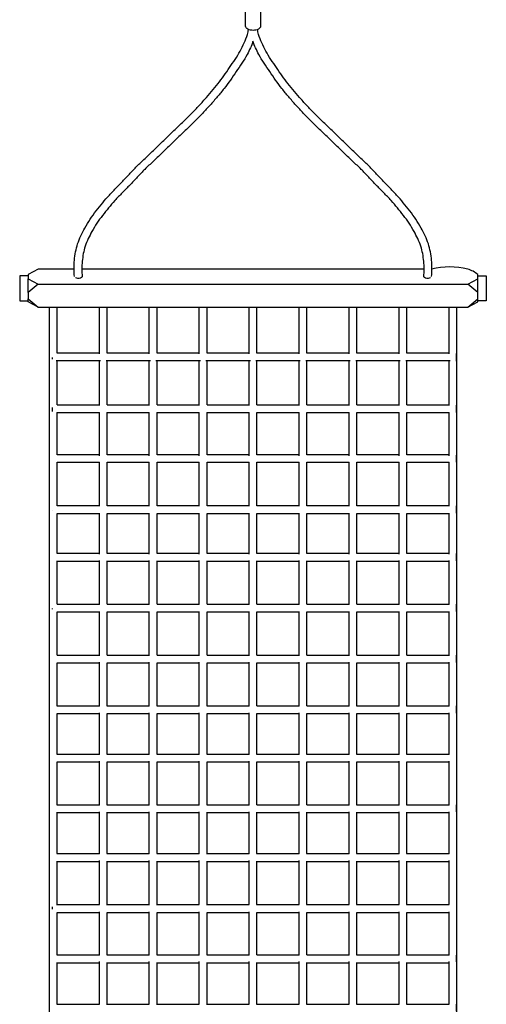
# Model space of a CAD drawing. Units: millimetres. Extents: x -5762 to 5628, y -4647 to 8291.
# Drawn here: x 1201 to 2135, y -321 to 1651 of the extents above; entities that cross this region are included whole.
import ezdxf

# ---------------------------------------------------------------- set-up
doc = ezdxf.new("R2010")
doc.units = ezdxf.units.MM
doc.layers.add('BT', color=4, linetype='Continuous', lineweight=35)

msp = doc.modelspace()

# ---------------------------------------------------------------- linework, layer by layer
at = {"layer": 'BT', "color": 3, "lineweight": 25}
for p, q in [((2009.6391, 1150.9802), (1325.7952, 1150.9802)), ((1217.7171, 1131.9178), (1237.7171, 1121.025)), ((2097.7171, 1121.025), (2117.7171, 1131.9178)), ((1237.7171, 1121.025), (1217.7171, 1104.2516)), ((2117.7171, 1104.2516), (2097.7171, 1121.025)), ((1217.7171, 1104.2516), (1217.7171, 1091.6716)), ((1217.7171, 1091.6716), (1237.7171, 1074.8982)), ((2097.7171, 1074.8982), (2117.7171, 1091.6716)), ((2117.7171, 1091.6716), (2117.7171, 1104.2516)), ((1273.4749, 968.1429), (1362.3982, 968.1429)), ((1275.7171, 983.6604), (1360.1996, 983.6604)), ((1373.4749, 968.1429), (1462.3982, 968.1429)), ((1375.7171, 983.6604), (1460.1996, 983.6604)), ((1473.4749, 968.1429), (1562.3982, 968.1429)), ((1475.7171, 983.6604), (1560.1996, 983.6604)), ((1573.4749, 968.1429), (1662.3982, 968.1429)), ((1575.7171, 983.6604), (1660.1996, 983.6604)), ((1673.4749, 968.1429), (1762.3982, 968.1429)), ((1675.7171, 983.6604), (1760.1996, 983.6604)), ((1773.4749, 968.1429), (1862.3982, 968.1429)), ((1775.7171, 983.6604), (1860.1996, 983.6604)), ((1873.4749, 968.1429), (1962.3982, 968.1429)), ((1875.7171, 983.6604), (1960.1996, 983.6604)), ((1973.4749, 968.1429), (2062.3982, 968.1429)), ((1975.7171, 983.6604), (2060.1996, 983.6604)), ((1275.7171, 879.6387), (1360.1996, 879.6387)), ((1375.7171, 879.6387), (1460.1996, 879.6387)), ((1475.7171, 879.6387), (1560.1996, 879.6387)), ((1575.7171, 879.6387), (1660.1996, 879.6387)), ((1675.7171, 879.6387), (1760.1996, 879.6387)), ((1775.7171, 879.6387), (1860.1996, 879.6387)), ((1875.7171, 879.6387), (1960.1996, 879.6387)), ((1975.7171, 879.6387), (2060.1996, 879.6387)), ((1275.3394, 863.9993), (1360.1996, 863.9993)), ((1375.3394, 863.9993), (1460.1996, 863.9993)), ((1475.3394, 863.9993), (1560.1996, 863.9993)), ((1575.3394, 863.9993), (1660.1996, 863.9993)), ((1675.3394, 863.9993), (1760.1996, 863.9993)), ((1775.3394, 863.9993), (1860.1996, 863.9993)), ((1875.3394, 863.9993), (1960.1996, 863.9993)), ((1975.3394, 863.9993), (2060.1996, 863.9993)), ((1275.7171, 780.0651), (1360.1996, 780.0651)), ((1375.7171, 780.0651), (1460.1996, 780.0651)), ((1475.7171, 780.0651), (1560.1996, 780.0651)), ((1575.7171, 780.0651), (1660.1996, 780.0651)), ((1675.7171, 780.0651), (1760.1996, 780.0651)), ((1775.7171, 780.0651), (1860.1996, 780.0651)), ((1875.7171, 780.0651), (1960.1996, 780.0651)), ((1975.7171, 780.0651), (2060.1996, 780.0651)), ((1275.7171, 764.3466), (1360.1996, 764.3466)), ((1375.7171, 764.3466), (1460.1996, 764.3466)), ((1475.7171, 764.3466), (1560.1996, 764.3466)), ((1575.7171, 764.3466), (1660.1996, 764.3466)), ((1675.7171, 764.3466), (1760.1996, 764.3466)), ((1775.7171, 764.3466), (1860.1996, 764.3466)), ((1875.7171, 764.3466), (1960.1996, 764.3466)), ((1975.7171, 764.3466), (2060.1996, 764.3466)), ((1275.7171, 677.683), (1360.1996, 677.683)), ((1375.7171, 677.683), (1460.1996, 677.683)), ((1475.7171, 677.683), (1560.1996, 677.683)), ((1575.7171, 677.683), (1660.1996, 677.683)), ((1675.7171, 677.683), (1760.1996, 677.683)), ((1775.7171, 677.683), (1860.1996, 677.683)), ((1875.7171, 677.683), (1960.1996, 677.683)), ((1975.7171, 677.683), (2060.1996, 677.683)), ((1275.7171, 661.9285), (1360.1996, 661.9285)), ((1375.7171, 661.9285), (1460.1996, 661.9285)), ((1475.7171, 661.9285), (1560.1996, 661.9285)), ((1575.7171, 661.9285), (1660.1996, 661.9285)), ((1675.7171, 661.9285), (1760.1996, 661.9285)), ((1775.7171, 661.9285), (1860.1996, 661.9285)), ((1875.7171, 661.9285), (1960.1996, 661.9285)), ((1975.7171, 661.9285), (2060.1996, 661.9285)), ((1275.7171, 582.1494), (1360.1996, 582.1494)), ((1375.7171, 582.1494), (1460.1996, 582.1494)), ((1475.7171, 582.1494), (1560.1996, 582.1494)), ((1575.7171, 582.1494), (1660.1996, 582.1494)), ((1675.7171, 582.1494), (1760.1996, 582.1494)), ((1775.7171, 582.1494), (1860.1996, 582.1494)), ((1875.7171, 582.1494), (1960.1996, 582.1494)), ((1975.7171, 582.1494), (2060.1996, 582.1494)), ((1275.7171, 566.4021), (1360.1996, 566.4021)), ((1375.7171, 566.4021), (1460.1996, 566.4021)), ((1475.7171, 566.4021), (1560.1996, 566.4021)), ((1575.7171, 566.4021), (1660.1996, 566.4021)), ((1675.7171, 566.4021), (1760.1996, 566.4021)), ((1775.7171, 566.4021), (1860.1996, 566.4021)), ((1875.7171, 566.4021), (1960.1996, 566.4021)), ((1975.7171, 566.4021), (2060.1996, 566.4021)), ((1275.7171, 480.3322), (1360.1996, 480.3322)), ((1375.7171, 480.3322), (1460.1996, 480.3322)), ((1475.7171, 480.3322), (1560.1996, 480.3322)), ((1575.7171, 480.3322), (1660.1996, 480.3322)), ((1675.7171, 480.3322), (1760.1996, 480.3322)), ((1775.7171, 480.3322), (1860.1996, 480.3322)), ((1875.7171, 480.3322), (1960.1996, 480.3322)), ((1975.7171, 480.3322), (2060.1996, 480.3322)), ((1275.7171, 378.0335), (1275.7171, 464.7178)), ((1275.7171, 464.6352), (1360.1996, 464.6352)), ((1360.1996, 376.8943), (1360.1996, 465.4741)), ((1375.7171, 378.0335), (1375.7171, 464.7178)), ((1375.7171, 464.6352), (1460.1996, 464.6352)), ((1460.1996, 376.8943), (1460.1996, 465.4741)), ((1475.7171, 378.0335), (1475.7171, 464.7178)), ((1475.7171, 464.6352), (1560.1996, 464.6352)), ((1560.1996, 376.8943), (1560.1996, 465.4741)), ((1575.7171, 378.0335), (1575.7171, 464.7178)), ((1575.7171, 464.6352), (1660.1996, 464.6352)), ((1660.1996, 376.8943), (1660.1996, 465.4741)), ((1675.7171, 378.0335), (1675.7171, 464.7178)), ((1675.7171, 464.6352), (1760.1996, 464.6352)), ((1760.1996, 376.8943), (1760.1996, 465.4741)), ((1775.7171, 378.0335), (1775.7171, 464.7178)), ((1775.7171, 464.6352), (1860.1996, 464.6352)), ((1860.1996, 376.8943), (1860.1996, 465.4741)), ((1875.7171, 378.0335), (1875.7171, 464.7178)), ((1875.7171, 464.6352), (1960.1996, 464.6352)), ((1960.1996, 376.8943), (1960.1996, 465.4741)), ((1975.7171, 378.0335), (1975.7171, 464.7178)), ((1975.7171, 464.6352), (2060.1996, 464.6352)), ((2060.1996, 376.8943), (2060.1996, 465.4741)), ((1275.7171, 378.1054), (1360.1996, 378.1054)), ((1375.7171, 378.1054), (1460.1996, 378.1054)), ((1475.7171, 378.1054), (1560.1996, 378.1054)), ((1575.7171, 378.1054), (1660.1996, 378.1054)), ((1675.7171, 378.1054), (1760.1996, 378.1054)), ((1775.7171, 378.1054), (1860.1996, 378.1054)), ((1875.7171, 378.1054), (1960.1996, 378.1054)), ((1975.7171, 378.1054), (2060.1996, 378.1054)), ((1275.7171, 276.4273), (1275.7171, 362.6504)), ((1275.7171, 362.5424), (1360.1996, 362.5424)), ((1360.1996, 275.4286), (1360.1996, 363.6088)), ((1375.7171, 276.4273), (1375.7171, 362.6504)), ((1375.7171, 362.5424), (1460.1996, 362.5424)), ((1460.1996, 275.4286), (1460.1996, 363.6088)), ((1475.7171, 276.4273), (1475.7171, 362.6504)), ((1475.7171, 362.5424), (1560.1996, 362.5424)), ((1560.1996, 275.4286), (1560.1996, 363.6088)), ((1575.7171, 276.4273), (1575.7171, 362.6504)), ((1575.7171, 362.5424), (1660.1996, 362.5424)), ((1660.1996, 275.4286), (1660.1996, 363.6088)), ((1675.7171, 276.4273), (1675.7171, 362.6504)), ((1675.7171, 362.5424), (1760.1996, 362.5424)), ((1760.1996, 275.4286), (1760.1996, 363.6088)), ((1775.7171, 276.4273), (1775.7171, 362.6504)), ((1775.7171, 362.5424), (1860.1996, 362.5424)), ((1860.1996, 275.4286), (1860.1996, 363.6088)), ((1875.7171, 276.4273), (1875.7171, 362.6504)), ((1875.7171, 362.5424), (1960.1996, 362.5424)), ((1960.1996, 275.4286), (1960.1996, 363.6088)), ((1975.7171, 276.4273), (1975.7171, 362.6504)), ((1975.7171, 362.5424), (2060.1996, 362.5424)), ((2060.1996, 275.4286), (2060.1996, 363.6088)), ((1275.1708, 276.4273), (1360.1996, 276.4273)), ((1375.1708, 276.4273), (1460.1996, 276.4273)), ((1475.1708, 276.4273), (1560.1996, 276.4273)), ((1575.1708, 276.4273), (1660.1996, 276.4273)), ((1675.1708, 276.4273), (1760.1996, 276.4273)), ((1775.1708, 276.4273), (1860.1996, 276.4273)), ((1875.1708, 276.4273), (1960.1996, 276.4273)), ((1975.1708, 276.4273), (2060.1996, 276.4273)), ((1275.7171, 260.9097), (1360.1996, 260.9097)), ((1375.7171, 260.9097), (1460.1996, 260.9097)), ((1475.7171, 260.9097), (1560.1996, 260.9097)), ((1575.7171, 260.9097), (1660.1996, 260.9097)), ((1675.7171, 260.9097), (1760.1996, 260.9097)), ((1775.7171, 260.9097), (1860.1996, 260.9097)), ((1875.7171, 260.9097), (1960.1996, 260.9097)), ((1975.7171, 260.9097), (2060.1996, 260.9097)), ((1275.0045, 179.7177), (1360.1996, 179.7177)), ((1375.0045, 179.7177), (1460.1996, 179.7177)), ((1475.0045, 179.7177), (1560.1996, 179.7177)), ((1575.0045, 179.7177), (1660.1996, 179.7177)), ((1675.0045, 179.7177), (1760.1996, 179.7177)), ((1775.0045, 179.7177), (1860.1996, 179.7177)), ((1875.0045, 179.7177), (1960.1996, 179.7177)), ((1975.0045, 179.7177), (2060.1996, 179.7177)), ((1275.7171, 164.2002), (1360.1996, 164.2002)), ((1375.7171, 164.2002), (1460.1996, 164.2002)), ((1475.7171, 164.2002), (1560.1996, 164.2002)), ((1575.7171, 164.2002), (1660.1996, 164.2002)), ((1675.7171, 164.2002), (1760.1996, 164.2002)), ((1775.7171, 164.2002), (1860.1996, 164.2002)), ((1875.7171, 164.2002), (1960.1996, 164.2002)), ((1975.7171, 164.2002), (2060.1996, 164.2002)), ((1275.1711, 78.3186), (1360.1996, 78.3186)), ((1275.7171, 62.6792), (1360.1996, 62.6792)), ((1375.1711, 78.3186), (1460.1996, 78.3186)), ((1375.7171, 62.6792), (1460.1996, 62.6792)), ((1475.1711, 78.3186), (1560.1996, 78.3186)), ((1475.7171, 62.6792), (1560.1996, 62.6792)), ((1575.1711, 78.3186), (1660.1996, 78.3186)), ((1575.7171, 62.6792), (1660.1996, 62.6792)), ((1675.1711, 78.3186), (1760.1996, 78.3186)), ((1675.7171, 62.6792), (1760.1996, 62.6792)), ((1775.1711, 78.3186), (1860.1996, 78.3186)), ((1775.7171, 62.6792), (1860.1996, 62.6792)), ((1875.1711, 78.3186), (1960.1996, 78.3186)), ((1875.7171, 62.6792), (1960.1996, 62.6792)), ((1975.1711, 78.3186), (2060.1996, 78.3186)), ((1975.7171, 62.6792), (2060.1996, 62.6792)), ((1274.963, -19.477), (1360.1996, -19.477)), ((1374.963, -19.477), (1460.1996, -19.477)), ((1474.963, -19.477), (1560.1996, -19.477)), ((1574.963, -19.477), (1660.1996, -19.477)), ((1674.963, -19.477), (1760.1996, -19.477)), ((1774.963, -19.477), (1860.1996, -19.477)), ((1874.963, -19.477), (1960.1996, -19.477)), ((1974.963, -19.477), (2060.1996, -19.477)), ((1275.7171, -35.1956), (1360.1996, -35.1956)), ((1375.7171, -35.1956), (1460.1996, -35.1956)), ((1475.7171, -35.1956), (1560.1996, -35.1956)), ((1575.7171, -35.1956), (1660.1996, -35.1956)), ((1675.7171, -35.1956), (1760.1996, -35.1956)), ((1775.7171, -35.1956), (1860.1996, -35.1956)), ((1875.7171, -35.1956), (1960.1996, -35.1956)), ((1975.7171, -35.1956), (2060.1996, -35.1956)), ((1274.6971, -121.8176), (1360.2553, -121.8176)), ((1275.6917, -137.5745), (1360.1996, -137.5745)), ((1374.6971, -121.8176), (1460.2553, -121.8176)), ((1375.6917, -137.5745), (1460.1996, -137.5745)), ((1474.6971, -121.8176), (1560.2553, -121.8176)), ((1475.6917, -137.5745), (1560.1996, -137.5745)), ((1574.6971, -121.8176), (1660.2553, -121.8176)), ((1575.6917, -137.5745), (1660.1996, -137.5745)), ((1674.6971, -121.8176), (1760.2553, -121.8176)), ((1675.6917, -137.5745), (1760.1996, -137.5745)), ((1774.6971, -121.8176), (1860.2553, -121.8176)), ((1775.6917, -137.5745), (1860.1996, -137.5745)), ((1874.6971, -121.8176), (1960.2553, -121.8176)), ((1875.6917, -137.5745), (1960.1996, -137.5745)), ((1974.6971, -121.8176), (2060.2553, -121.8176)), ((1975.6917, -137.5745), (2060.1996, -137.5745)), ((1275.2146, -222.5721), (1360.1996, -222.5721)), ((1360.1996, -321.0399), (1360.1996, -235.8899)), ((1375.2146, -222.5721), (1460.1996, -222.5721)), ((1460.1996, -321.0399), (1460.1996, -235.8899)), ((1475.2146, -222.5721), (1560.1996, -222.5721)), ((1560.1996, -321.0399), (1560.1996, -235.8899)), ((1575.2146, -222.5721), (1660.1996, -222.5721)), ((1660.1996, -321.0399), (1660.1996, -235.8899)), ((1675.2146, -222.5721), (1760.1996, -222.5721)), ((1760.1996, -321.0399), (1760.1996, -235.8899)), ((1775.2146, -222.5721), (1860.1996, -222.5721)), ((1860.1996, -321.0399), (1860.1996, -235.8899)), ((1875.2146, -222.5721), (1960.1996, -222.5721)), ((1960.1996, -321.0399), (1960.1996, -235.8899)), ((1975.2146, -222.5721), (2060.1996, -222.5721)), ((2060.1996, -321.0399), (2060.1996, -235.8899)), ((1275.7171, -320.9962), (1275.7171, -237.5206)), ((1275.7171, -238.2907), (1360.1996, -238.2907)), ((1375.7171, -320.9962), (1375.7171, -237.5206)), ((1375.7171, -238.2907), (1460.1996, -238.2907)), ((1475.7171, -320.9962), (1475.7171, -237.5206)), ((1475.7171, -238.2907), (1560.1996, -238.2907)), ((1575.7171, -320.9962), (1575.7171, -237.5206)), ((1575.7171, -238.2907), (1660.1996, -238.2907)), ((1675.7171, -320.9962), (1675.7171, -237.5206)), ((1675.7171, -238.2907), (1760.1996, -238.2907)), ((1775.7171, -320.9962), (1775.7171, -237.5206)), ((1775.7171, -238.2907), (1860.1996, -238.2907)), ((1875.7171, -320.9962), (1875.7171, -237.5206)), ((1875.7171, -238.2907), (1960.1996, -238.2907)), ((1975.7171, -320.9962), (1975.7171, -237.5206)), ((1975.7171, -238.2907), (2060.1996, -238.2907)), ((1274.7539, -320.9962), (1360.1996, -320.9962)), ((1374.7539, -320.9962), (1460.1996, -320.9962)), ((1474.7539, -320.9962), (1560.1996, -320.9962)), ((1574.7539, -320.9962), (1660.1996, -320.9962)), ((1674.7539, -320.9962), (1760.1996, -320.9962)), ((1774.7539, -320.9962), (1860.1996, -320.9962)), ((1874.7539, -320.9962), (1960.1996, -320.9962)), ((1974.7539, -320.9962), (2060.1996, -320.9962)), ((2074.7539, -320.9962), (2075.0636, -320.9962)), ((2075.0636, -320.9962), (2075.0636, -321.2454))]:
    msp.add_line(p, q, dxfattribs=at)
at = {"layer": 'BT', "color": 3, "lineweight": 25, "extrusion": (0, 0, -1), "flags": 128}
for points in [[(-1682.8078, 1679.0178), (-1682.8078, 1638.0602, 0.184454201), (-1681.4224, 1634.4325, 0.07839175), (-1678.4144, 1631.9765, 0.081646467), (-1673.2785, 1630.0121, 0.0506408), (-1667.8078, 1629.4566, 0.0506408), (-1662.3371, 1630.0121, 0.081646467), (-1657.2012, 1631.9765, 0.07839175), (-1654.1932, 1634.4325, 0.184454201), (-1652.8078, 1638.0602), (-1652.8078, 1679.0178)], [(-1737.9863, 1522.1397, 0.012907405), (-1714.6029, 1554.9382, 0.000110831), (-1703.6477, 1571.1829, 0.025486401), (-1693.5379, 1587.9669, 0.015953637), (-1685.4772, 1604.266, 0.028704514), (-1678.9022, 1621.219, 0.051065411), (-1676.7589, 1631.2479)], [(-1310.254, 1136.5656, 0.048177836), (-1310.254, 1168.9763, 0.021249649), (-1312.5858, 1185.6716, 0.032553363), (-1316.6968, 1202.0199, 0.035243706), (-1323.1619, 1218.118, 0.013185453), (-1331.1531, 1233.5158, 0.017923811), (-1341.7252, 1251.1154, 0.027163002), (-1353.8389, 1267.6917, -0.002361609), (-1366.8456, 1283.7536, 0.013155523), (-1380.196, 1299.531, 0.01393802), (-1395.3126, 1315.5492, -0.0047087), (-1410.7223, 1331.2856, -0.002736194), (-1425.8914, 1347.2451, 0.008019856), (-1441.2284, 1363.0433, 0.008495964), (-1457.8104, 1379.0319, -0.004164439), (-1474.5302, 1394.8762, -0.00171739), (-1490.9954, 1410.851, 0.001154681), (-1507.4426, 1426.8443, 0.003580205), (-1524.1973, 1442.8308, -0.008994159), (-1540.778, 1458.9978, -0.005374327), (-1556.2675, 1474.9944, -0.007278861), (-1571.3473, 1491.3778, -0.013606075), (-1597.8406, 1522.6904)]]:
    msp.add_lwpolyline(points, format="xyb", dxfattribs=at)
at = {"layer": 'BT', "color": 3, "lineweight": 25, "flags": 128}
for points in [[(1597.448, 1522.1397, 0.012907405), (1620.8314, 1554.9382, 0.000110831), (1631.7866, 1571.1829, 0.025486401), (1641.8964, 1587.9669, 0.015953637), (1649.9571, 1604.266, 0.028704514), (1656.5321, 1621.219, 0.051065411), (1658.691, 1631.3208)], [(2022.8891, 1133.6309, -0.209318413), (2013.214, 1133.4013, -0.116024527), (2009.7063, 1135.9053, 0.047060371), (2009.568, 1166.9151, 0.020357067), (2007.4255, 1182.2046, 0.033000557), (2003.6672, 1197.179, 0.03546796), (1997.6131, 1212.2146, 0.012961442), (1990.1337, 1226.5946, 0.038465773), (1968.9451, 1258.7644, 0.0173143), (1944.308, 1288.3764, 0.0139676), (1929.4397, 1304.1295, -0.004797423), (1914.2851, 1319.6073, -0.002846747), (1899.2746, 1335.4143, 0.008114929), (1884.0984, 1351.0623, 0.008552043), (1867.5898, 1366.9861, -0.004158014), (1850.9418, 1382.7643, -0.001697196), (1834.4666, 1398.749, 0.001169448), (1818.0083, 1414.7512, 0.003582582), (1801.1617, 1430.8222, -0.00893679), (1784.4882, 1447.0727, -0.005332774), (1768.8232, 1463.2371, -0.007229047), (1753.5693, 1479.79, -0.00500444), (1739.2222, 1496.1441, -0.01200687), (1725.4397, 1512.9768, -0.012051423), (1713.0816, 1529.6452, -0.004870797), (1701.2945, 1546.7221, -0.000429482), (1689.8786, 1563.6423, -0.025380115), (1679.3507, 1581.129, -0.038295447), (1667.7171, 1607.5601, -0.038295447), (1656.0836, 1581.129, -0.025380115), (1645.5557, 1563.6423, -0.000429482), (1634.1398, 1546.7221, -0.004870797), (1622.3527, 1529.6452, -0.012051423), (1609.9946, 1512.9768, -0.01200687), (1596.2121, 1496.1441, -0.00500444), (1581.865, 1479.79, -0.007229047), (1566.611, 1463.2371, -0.005332774), (1550.9461, 1447.0727, -0.00893679), (1534.2726, 1430.8222, 0.003582582), (1517.426, 1414.7512, 0.001169448), (1500.9677, 1398.749, -0.001697196), (1484.4925, 1382.7643, -0.004158014), (1467.8445, 1366.9861, 0.008552043), (1451.3359, 1351.0623, 0.008114929), (1436.1597, 1335.4143, -0.002846747), (1421.1492, 1319.6073, -0.004797423), (1405.9946, 1304.1295, 0.0139676), (1391.1263, 1288.3764, 0.0173143), (1366.4892, 1258.7644, 0.038465773), (1345.3006, 1226.5946, 0.012961442), (1337.8212, 1212.2146, 0.03546796), (1331.7671, 1197.179, 0.033000557), (1328.0088, 1182.2046, 0.020357067), (1325.8663, 1166.9151, 0.047060371), (1325.728, 1135.9053, -0.116024527), (1322.2203, 1133.4013, -0.209318413), (1312.5452, 1133.6309)], [(2025.1803, 1136.5656, 0.048177836), (2025.1803, 1168.9763, 0.021249649), (2022.8484, 1185.6716, 0.032553363), (2018.7375, 1202.0199, 0.035243706), (2012.2724, 1218.118, 0.013185453), (2004.2812, 1233.5158, 0.017923811), (1993.7091, 1251.1154, 0.027163002), (1981.5954, 1267.6917, -0.002361609), (1968.5887, 1283.7536, 0.013155523), (1955.2383, 1299.531, 0.01393802), (1940.1217, 1315.5492, -0.0047087), (1924.712, 1331.2856, -0.002736194), (1909.5428, 1347.2451, 0.008019856), (1894.2059, 1363.0433, 0.008495964), (1877.6239, 1379.0319, -0.004164439), (1860.9041, 1394.8762, -0.00171739), (1844.4389, 1410.851, 0.001154681), (1827.9917, 1426.8443, 0.003580205), (1811.237, 1442.8308, -0.008994159), (1794.6563, 1458.9978, -0.005374327), (1779.1668, 1474.9944, -0.007278861), (1764.087, 1491.3778, -0.013606075), (1737.5937, 1522.6904)], [(2117.7171, 1131.9178), (2117.7171, 1140.0874, 0.125329587), (2097.7171, 1150.9802, 0.125329587), (2025.1803, 1150.9802)]]:
    msp.add_lwpolyline(points, format="xyb", dxfattribs=at)
for points in [[(1310.254, 1150.9802), (1237.7171, 1150.9802), (1217.7171, 1140.0874), (1217.7171, 1131.9178)], [(1217.7171, 1137.9343), (1200.7171, 1137.9343), (1200.7171, 1088.0028), (1217.7171, 1088.0028)], [(2097.7171, 1074.8982), (2117.7171, 1085.7909), (2117.7171, 1091.6716)], [(2073.4749, 968.1429), (2075.0636, 968.1429), (2075.0636, 981.976)]]:
    msp.add_lwpolyline(points, dxfattribs=at)
at = {"layer": 'BT', "color": 3, "lineweight": 25, "extrusion": (1, 0, 0), "flags": 128}
for points, elevation in [([(1104.2516, 0), (1131.9178, 0)], 1217.7171), ([(1104.2516, 0), (1131.9178, 0)], 2117.7171), ([(-631.2697, 0), (1074.8982, 0)], 1260.1996), ([(982.5908, 0), (983.687, 0), (1074.8982, 0)], 1275.7171), ([(981.3595, 0), (982.5322, 0), (1074.8982, 0)], 1360.1996), ([(982.5908, 0), (983.687, 0), (1074.8982, 0)], 1375.7171), ([(981.3595, 0), (982.5322, 0), (1074.8982, 0)], 1460.1996), ([(982.5908, 0), (983.687, 0), (1074.8982, 0)], 1475.7171), ([(981.3595, 0), (982.5322, 0), (1074.8982, 0)], 1560.1996), ([(982.5908, 0), (983.687, 0), (1074.8982, 0)], 1575.7171), ([(981.3595, 0), (982.5322, 0), (1074.8982, 0)], 1660.1996), ([(982.5908, 0), (983.687, 0), (1074.8982, 0)], 1675.7171), ([(981.3595, 0), (982.5322, 0), (1074.8982, 0)], 1760.1996), ([(982.5908, 0), (983.687, 0), (1074.8982, 0)], 1775.7171), ([(981.3595, 0), (982.5322, 0), (1074.8982, 0)], 1860.1996), ([(982.5908, 0), (983.687, 0), (1074.8982, 0)], 1875.7171), ([(981.3595, 0), (982.5322, 0), (1074.8982, 0)], 1960.1996), ([(982.5908, 0), (983.687, 0), (1074.8982, 0)], 1975.7171), ([(981.3595, 0), (982.5322, 0), (1074.8982, 0)], 2060.1996), ([(-631.2697, 0), (1074.8982, 0)], 2075.7171), ([(970.9128, 0), (971.6604, 0), (974.0871, 0)], 1266.0636), ([(879.0254, 0), (895.8993, 0), (968.1429, 0)], 1275.7171), ([(878.2252, 0), (894.9396, 0), (968.1429, 0)], 1360.1996), ([(879.0254, 0), (895.8993, 0), (968.1429, 0)], 1375.7171), ([(878.2252, 0), (894.9396, 0), (968.1429, 0)], 1460.1996), ([(879.0254, 0), (895.8993, 0), (968.1429, 0)], 1475.7171), ([(878.2252, 0), (894.9396, 0), (968.1429, 0)], 1560.1996), ([(879.0254, 0), (895.8993, 0), (968.1429, 0)], 1575.7171), ([(878.2252, 0), (894.9396, 0), (968.1429, 0)], 1660.1996), ([(879.0254, 0), (895.8993, 0), (968.1429, 0)], 1675.7171), ([(878.2252, 0), (894.9396, 0), (968.1429, 0)], 1760.1996), ([(879.0254, 0), (895.8993, 0), (968.1429, 0)], 1775.7171), ([(878.2252, 0), (894.9396, 0), (968.1429, 0)], 1860.1996), ([(879.0254, 0), (895.8993, 0), (968.1429, 0)], 1875.7171), ([(878.2252, 0), (894.9396, 0), (968.1429, 0)], 1960.1996), ([(879.0254, 0), (895.8993, 0), (968.1429, 0)], 1975.7171), ([(878.2252, 0), (894.9396, 0), (968.1429, 0)], 2060.1996), ([(866.0163, 0), (873.7845, 0)], 1266.0636), ([(864.0419, 0), (878.5002, 0)], 2075.0636), ([(779.0907, 0), (800.5349, 0), (863.9993, 0)], 1275.7171), ([(777.3938, 0), (799.7496, 0), (864.0948, 0)], 1360.1996), ([(779.0907, 0), (800.5349, 0), (863.9993, 0)], 1375.7171), ([(777.3938, 0), (799.7496, 0), (864.0948, 0)], 1460.1996), ([(779.0907, 0), (800.5349, 0), (863.9993, 0)], 1475.7171), ([(777.3938, 0), (799.7496, 0), (864.0948, 0)], 1560.1996), ([(779.0907, 0), (800.5349, 0), (863.9993, 0)], 1575.7171), ([(777.3938, 0), (799.7496, 0), (864.0948, 0)], 1660.1996), ([(779.0907, 0), (800.5349, 0), (863.9993, 0)], 1675.7171), ([(777.3938, 0), (799.7496, 0), (864.0948, 0)], 1760.1996), ([(779.0907, 0), (800.5349, 0), (863.9993, 0)], 1775.7171), ([(777.3938, 0), (799.7496, 0), (864.0948, 0)], 1860.1996), ([(779.0907, 0), (800.5349, 0), (863.9993, 0)], 1875.7171), ([(777.3938, 0), (799.7496, 0), (864.0948, 0)], 1960.1996), ([(779.0907, 0), (800.5349, 0), (863.9993, 0)], 1975.7171), ([(777.3938, 0), (799.7496, 0), (864.0948, 0)], 2060.1996), ([(764.6657, 0), (778.3748, 0)], 2075.0636), ([(677.0475, 0), (698.7167, 0), (764.4648, 0)], 1275.7171), ([(676.0406, 0), (698.0906, 0), (764.7709, 0)], 1360.1996), ([(677.0475, 0), (698.7167, 0), (764.4648, 0)], 1375.7171), ([(676.0406, 0), (698.0906, 0), (764.7709, 0)], 1460.1996), ([(677.0475, 0), (698.7167, 0), (764.4648, 0)], 1475.7171), ([(676.0406, 0), (698.0906, 0), (764.7709, 0)], 1560.1996), ([(677.0475, 0), (698.7167, 0), (764.4648, 0)], 1575.7171), ([(676.0406, 0), (698.0906, 0), (764.7709, 0)], 1660.1996), ([(677.0475, 0), (698.7167, 0), (764.4648, 0)], 1675.7171), ([(676.0406, 0), (698.0906, 0), (764.7709, 0)], 1760.1996), ([(677.0475, 0), (698.7167, 0), (764.4648, 0)], 1775.7171), ([(676.0406, 0), (698.0906, 0), (764.7709, 0)], 1860.1996), ([(677.0475, 0), (698.7167, 0), (764.4648, 0)], 1875.7171), ([(676.0406, 0), (698.0906, 0), (764.7709, 0)], 1960.1996), ([(677.0475, 0), (698.7167, 0), (764.4648, 0)], 1975.7171), ([(676.0406, 0), (698.0906, 0), (764.7709, 0)], 2060.1996), ([(662.3016, 0), (676.7048, 0)], 2075.0636), ([(666.8657, 0), (666.9146, 0), (667.0879, 0)], 1266.0636), ([(581.618, 0), (591.5674, 0), (662.0016, 0)], 1275.7171), ([(580.3457, 0), (591.09, 0), (662.4588, 0)], 1360.1996), ([(581.618, 0), (591.5674, 0), (662.0016, 0)], 1375.7171), ([(580.3457, 0), (591.09, 0), (662.4588, 0)], 1460.1996), ([(581.618, 0), (591.5674, 0), (662.0016, 0)], 1475.7171), ([(580.3457, 0), (591.09, 0), (662.4588, 0)], 1560.1996), ([(581.618, 0), (591.5674, 0), (662.0016, 0)], 1575.7171), ([(580.3457, 0), (591.09, 0), (662.4588, 0)], 1660.1996), ([(581.618, 0), (591.5674, 0), (662.0016, 0)], 1675.7171), ([(580.3457, 0), (591.09, 0), (662.4588, 0)], 1760.1996), ([(581.618, 0), (591.5674, 0), (662.0016, 0)], 1775.7171), ([(580.3457, 0), (591.09, 0), (662.4588, 0)], 1860.1996), ([(581.618, 0), (591.5674, 0), (662.0016, 0)], 1875.7171), ([(580.3457, 0), (591.09, 0), (662.4588, 0)], 1960.1996), ([(581.618, 0), (591.5674, 0), (662.0016, 0)], 1975.7171), ([(580.3457, 0), (591.09, 0), (662.4588, 0)], 2060.1996), ([(567.0102, 0), (581.2514, 0)], 2075.0636), ([(480.0545, 0), (480.21, 0), (566.6116, 0)], 1275.7171), ([(479.4431, 0), (479.8748, 0), (567.219, 0)], 1360.1996), ([(480.0545, 0), (480.21, 0), (566.6116, 0)], 1375.7171), ([(479.4431, 0), (479.8748, 0), (567.219, 0)], 1460.1996), ([(480.0545, 0), (480.21, 0), (566.6116, 0)], 1475.7171), ([(479.4431, 0), (479.8748, 0), (567.219, 0)], 1560.1996), ([(480.0545, 0), (480.21, 0), (566.6116, 0)], 1575.7171), ([(479.4431, 0), (479.8748, 0), (567.219, 0)], 1660.1996), ([(480.0545, 0), (480.21, 0), (566.6116, 0)], 1675.7171), ([(479.4431, 0), (479.8748, 0), (567.219, 0)], 1760.1996), ([(480.0545, 0), (480.21, 0), (566.6116, 0)], 1775.7171), ([(479.4431, 0), (479.8748, 0), (567.219, 0)], 1860.1996), ([(480.0545, 0), (480.21, 0), (566.6116, 0)], 1875.7171), ([(479.4431, 0), (479.8748, 0), (567.219, 0)], 1960.1996), ([(480.0545, 0), (480.21, 0), (566.6116, 0)], 1975.7171), ([(479.4431, 0), (479.8748, 0), (567.219, 0)], 2060.1996), ([(470.246, 0), (470.5342, 0), (471.4746, 0)], 1266.0636), ([(363.2794, 0), (377.6517, 0)], 2075.0636), ([(261.766, 0), (276.1891, 0)], 2075.0636), ([(179.7177, 0), (249.3619, 0), (261.1005, 0)], 1275.7171), ([(179.0621, 0), (249.3055, 0), (262.1146, 0)], 1360.1996), ([(179.7177, 0), (249.3619, 0), (261.1005, 0)], 1375.7171), ([(179.0621, 0), (249.3055, 0), (262.1146, 0)], 1460.1996), ([(179.7177, 0), (249.3619, 0), (261.1005, 0)], 1475.7171), ([(179.0621, 0), (249.3055, 0), (262.1146, 0)], 1560.1996), ([(179.7177, 0), (249.3619, 0), (261.1005, 0)], 1575.7171), ([(179.0621, 0), (249.3055, 0), (262.1146, 0)], 1660.1996), ([(179.0621, 0), (249.3055, 0), (262.1146, 0)], 1760.1996), ([(179.7177, 0), (249.3619, 0), (261.1005, 0)], 1775.7171), ([(179.0621, 0), (249.3055, 0), (262.1146, 0)], 1860.1996), ([(179.7177, 0), (249.3619, 0), (261.1005, 0)], 1875.7171), ([(179.0621, 0), (249.3055, 0), (262.1146, 0)], 1960.1996), ([(179.0621, 0), (249.3055, 0), (262.1146, 0)], 2060.1996), ([(78.3186, 0), (132.117, 0), (164.5114, 0)], 1275.7171), ([(77.3429, 0), (132.2034, 0), (165.5055, 0)], 1360.1996), ([(78.3186, 0), (132.117, 0), (164.5114, 0)], 1375.7171), ([(77.3429, 0), (132.2034, 0), (165.5055, 0)], 1460.1996), ([(78.3186, 0), (132.117, 0), (164.5114, 0)], 1475.7171), ([(77.3429, 0), (132.2034, 0), (165.5055, 0)], 1560.1996), ([(78.3186, 0), (132.117, 0), (164.5114, 0)], 1675.7171), ([(77.3429, 0), (132.2034, 0), (165.5055, 0)], 1760.1996), ([(78.3186, 0), (132.117, 0), (164.5114, 0)], 1775.7171), ([(77.3429, 0), (132.2034, 0), (165.5055, 0)], 1860.1996), ([(78.3186, 0), (132.117, 0), (164.5114, 0)], 1875.7171), ([(77.3429, 0), (132.2034, 0), (165.5055, 0)], 1960.1996), ([(78.3186, 0), (132.117, 0), (164.5114, 0)], 1975.7171), ([(77.3429, 0), (132.2034, 0), (165.5055, 0)], 2060.1996), ([(-19.477, 0), (15.1552, 0), (63.2289, 0)], 1275.7171), ([(-19.9656, 0), (15.3905, 0), (64.3643, 0)], 1360.1996), ([(-19.477, 0), (15.1552, 0), (63.2289, 0)], 1375.7171), ([(-19.9656, 0), (15.3905, 0), (64.3643, 0)], 1460.1996), ([(-19.477, 0), (15.1552, 0), (63.2289, 0)], 1475.7171), ([(-19.9656, 0), (15.3905, 0), (64.3643, 0)], 1560.1996), ([(-19.477, 0), (15.1552, 0), (63.2289, 0)], 1575.7171), ([(-19.9656, 0), (15.3905, 0), (64.3643, 0)], 1660.1996), ([(-19.477, 0), (15.1552, 0), (63.2289, 0)], 1675.7171), ([(-19.9656, 0), (15.3905, 0), (64.3643, 0)], 1760.1996), ([(-19.477, 0), (15.1552, 0), (63.2289, 0)], 1775.7171), ([(-19.9656, 0), (15.3905, 0), (64.3643, 0)], 1860.1996), ([(-19.477, 0), (15.1552, 0), (63.2289, 0)], 1875.7171), ([(-19.9656, 0), (15.3905, 0), (64.3643, 0)], 1960.1996), ([(-19.477, 0), (15.1552, 0), (63.2289, 0)], 1975.7171), ([(-19.9656, 0), (15.3905, 0), (64.3643, 0)], 2060.1996), ([(63.974, 0), (78.0854, 0)], 2075.0636), ([(-121.8176, 0), (-100.4005, 0), (-34.8195, 0)], 1275.7171), ([(-121.8176, 0), (-100.0072, 0), (-33.5473, 0)], 1360.1996), ([(-121.8176, 0), (-100.4005, 0), (-34.8195, 0)], 1375.7171), ([(-121.8176, 0), (-100.0072, 0), (-33.5473, 0)], 1460.1996), ([(-121.8176, 0), (-100.4005, 0), (-34.8195, 0)], 1475.7171), ([(-121.8176, 0), (-100.0072, 0), (-33.5473, 0)], 1560.1996), ([(-121.8176, 0), (-100.4005, 0), (-34.8195, 0)], 1575.7171), ([(-121.8176, 0), (-100.0072, 0), (-33.5473, 0)], 1660.1996), ([(-121.8176, 0), (-100.4005, 0), (-34.8195, 0)], 1675.7171), ([(-121.8176, 0), (-100.0072, 0), (-33.5473, 0)], 1760.1996), ([(-121.8176, 0), (-100.4005, 0), (-34.8195, 0)], 1775.7171), ([(-121.8176, 0), (-100.0072, 0), (-33.5473, 0)], 1860.1996), ([(-121.8176, 0), (-100.4005, 0), (-34.8195, 0)], 1875.7171), ([(-121.8176, 0), (-100.0072, 0), (-33.5473, 0)], 1960.1996), ([(-121.8176, 0), (-100.4005, 0), (-34.8195, 0)], 1975.7171), ([(-121.8176, 0), (-100.0072, 0), (-33.5473, 0)], 2060.1996), ([(-130.8335, 0), (-129.6961, 0), (-126.4266, 0)], 1266.0636), ([(-222.5721, 0), (-213.4274, 0), (-137.5745, 0)], 1275.7171), ([(-223.3452, 0), (-212.864, 0), (-136.1558, 0)], 1360.1996), ([(-222.5721, 0), (-213.4274, 0), (-137.5745, 0)], 1375.7171), ([(-223.3452, 0), (-212.864, 0), (-136.1558, 0)], 1460.1996), ([(-222.5721, 0), (-213.4274, 0), (-137.5745, 0)], 1475.7171), ([(-223.3452, 0), (-212.864, 0), (-136.1558, 0)], 1560.1996), ([(-222.5721, 0), (-213.4274, 0), (-137.5745, 0)], 1575.7171), ([(-223.3452, 0), (-212.864, 0), (-136.1558, 0)], 1660.1996), ([(-222.5721, 0), (-213.4274, 0), (-137.5745, 0)], 1675.7171), ([(-223.3452, 0), (-212.864, 0), (-136.1558, 0)], 1760.1996), ([(-222.5721, 0), (-213.4274, 0), (-137.5745, 0)], 1775.7171), ([(-223.3452, 0), (-212.864, 0), (-136.1558, 0)], 1860.1996), ([(-222.5721, 0), (-213.4274, 0), (-137.5745, 0)], 1875.7171), ([(-223.3452, 0), (-212.864, 0), (-136.1558, 0)], 1960.1996), ([(-222.5721, 0), (-213.4274, 0), (-137.5745, 0)], 1975.7171), ([(-223.3452, 0), (-212.864, 0), (-136.1558, 0)], 2060.1996), ([(-236.4504, 0), (-222.8088, 0)], 2075.0636), ([(-335.3212, 0), (-320.9962, 0)], 2075.0636)]:
    msp.add_lwpolyline(points, dxfattribs=dict(at, elevation=elevation))
at = {"layer": 'BT', "color": 3, "lineweight": 25, "extrusion": (0, 0, -1), "flags": 128}
for points in [[(-2117.7171, 1137.9343), (-2134.7171, 1137.9343), (-2134.7171, 1088.0028), (-2117.7171, 1088.0028)], [(-1237.7171, 1074.8982), (-1217.7171, 1085.7909), (-1217.7171, 1091.6716)], [(-1975.7171, 179.7177), (-1975.7171, 249.3619), (-1975.7171, 261.1005)], [(-2075.0045, 179.7177), (-2075.0636, 179.7177), (-2075.0636, 165.1638)], [(-1575.7171, 78.3186), (-1575.7171, 132.117), (-1575.7171, 164.5114)], [(-1660.1996, 77.3429), (-1660.1996, 132.2034), (-1660.1996, 165.5055)], [(-2074.963, -19.477), (-2075.0636, -19.477), (-2075.0636, -33.9846)], [(-2074.6971, -121.8176), (-2075.0636, -121.8176), (-2075.0636, -136.6562)]]:
    msp.add_lwpolyline(points, dxfattribs=at)
at = {"layer": 'BT', "color": 3, "lineweight": 25, "extrusion": (0, -1, 0), "flags": 128}
for elevation in [-1121.025, -1074.8982]:
    msp.add_lwpolyline([(1237.7171, 0), (1249.8601, 0), (2097.7171, 0)], dxfattribs=dict(at, elevation=elevation))
at = {"layer": 'BT', "color": 3, "lineweight": 25, "extrusion": (1, -3.09692e-14, 0), "elevation": 2075.0636, "flags": 128}
msp.add_lwpolyline([(465.2142, 0), (479.898, 0)], dxfattribs=at)
at = {"layer": 'BT', "color": 3, "lineweight": 25, "extrusion": (1, -5.58776e-15, 0), "elevation": 1675.7171, "flags": 128}
msp.add_lwpolyline([(179.7177, 0), (249.3619, 0), (261.1005, 0)], dxfattribs=at)

doc.saveas('drawing.dxf')
